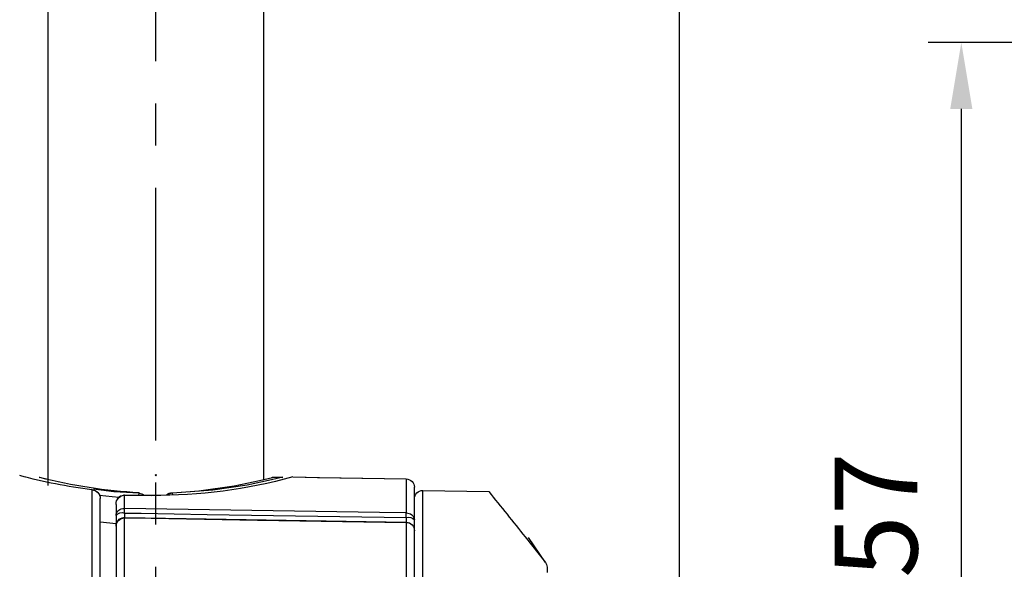
# Model space of a CAD drawing. Units: millimetres. Extents: x 0 to 420, y 0 to 594.
# Drawn here: x 133 to 192, y 356 to 389 of the extents above; entities that cross this region are included whole.
import ezdxf

# ---------------------------------------------------------------- set-up
doc = ezdxf.new("R2010")
doc.units = ezdxf.units.MM
doc.header["$LTSCALE"] = 0.4
doc.linetypes.add('CENTER2', pattern=[28.575, 19.05, -3.175, 3.175, -3.175])
for name, color, linetype in [('CENTER', 6, 'CENTER2'), ('DIMS', 1, 'Continuous'), ('GENKYO', 3, 'Continuous')]:
    doc.layers.add(name, color=color, linetype=linetype)
doc.layers.add('MODEL3', color=3, linetype='Continuous', lineweight=25)
doc.styles.add('DIMS', font='romans.shx', dxfattribs={"width": 0.75, "bigfont": 'bigfont.shx'})
doc.dimstyles.new('DIMS2', dxfattribs={"dimscale": 2, "dimtxt": 2.5, "dimasz": 2, "dimexe": 1, "dimexo": 1, "dimgap": 1, "dimtad": 1, "dimdsep": 46, "dimtxsty": 'DIMS', "dimcen": 0, "dimclrt": 7, "dimadec": 0, "dimazin": 0, "dimtfac": 1, "dimtmove": 0, "dimatfit": 3, "dimfxl": 1, "dimarcsym": 0})

# ---------------------------------------------------------------- blocks, each defined once
blk = doc.blocks.new('*D4')
at = {"layer": 'Defpoints', "color": 0, "ltscale": 2, "transparency": 16777216}
for p in [(219.75, 404.048), (219.75, 392.316), (172.75, 352.316)]:
    blk.add_point(p, dxfattribs=at)
at = {"layer": 'DIMS', "color": 0, "lineweight": -2, "ltscale": 2, "transparency": 16777216}
for p, q in [((172.75, 354.316), (172.75, 406.048)), ((219.75, 394.316), (219.75, 406.048)), ((176.75, 404.048), (215.75, 404.048))]:
    blk.add_line(p, q, dxfattribs=at)
at = {"layer": 'DIMS', "color": 0, "ltscale": 2, "transparency": 16777216}
for points in [[(176.75, 404.715), (176.75, 403.381), (172.75, 404.048)], [(215.75, 404.715), (215.75, 403.381), (219.75, 404.048)]]:
    blk.add_solid(points, dxfattribs=at)
at = {"layer": 'DIMS', "color": 7, "ltscale": 2, "transparency": 16777216, "insert": (196.25, 408.548), "char_height": 5, "attachment_point": 5, "style": 'DIMS'}
blk.add_mtext('47', dxfattribs=at)
blk = doc.blocks.new('*D5')
at = {"layer": 'Defpoints', "color": 0, "ltscale": 2, "transparency": 16777216}
for p in [(219.75, 387.316), (186.25, 330.316), (189.746, 330.316)]:
    blk.add_point(p, dxfattribs=at)
at = {"layer": 'DIMS', "color": 0, "lineweight": -2, "ltscale": 2, "transparency": 16777216}
for p, q in [((217.75, 387.316), (187.746, 387.316)), ((189.746, 383.316), (189.746, 334.316)), ((188.25, 330.316), (191.746, 330.316))]:
    blk.add_line(p, q, dxfattribs=at)
at = {"layer": 'DIMS', "color": 0, "ltscale": 2, "transparency": 16777216}
for points in [[(189.079, 383.316), (190.413, 383.316), (189.746, 387.316)], [(189.079, 334.316), (190.413, 334.316), (189.746, 330.316)]]:
    blk.add_solid(points, dxfattribs=at)
at = {"layer": 'DIMS', "color": 7, "ltscale": 2, "transparency": 16777216, "insert": (185.246, 358.816), "char_height": 5, "attachment_point": 5, "rotation": 90, "style": 'DIMS'}
blk.add_mtext('57', dxfattribs=at)
blk = doc.blocks.new('*D6')
at = {"layer": 'Defpoints', "color": 0, "ltscale": 2, "transparency": 16777216}
for p in [(141.15, 416.048), (141.15, 404.048), (202.75, 370.316)]:
    blk.add_point(p, dxfattribs=at)
at = {"layer": 'DIMS', "color": 0, "lineweight": -2, "ltscale": 2, "transparency": 16777216}
for p, q in [((141.15, 406.048), (141.15, 418.048)), ((202.75, 372.316), (202.75, 418.048)), ((198.75, 416.048), (145.15, 416.048))]:
    blk.add_line(p, q, dxfattribs=at)
at = {"layer": 'DIMS', "color": 0, "ltscale": 2, "transparency": 16777216}
for points in [[(145.15, 416.715), (145.15, 415.381), (141.15, 416.048)], [(198.75, 416.715), (198.75, 415.381), (202.75, 416.048)]]:
    blk.add_solid(points, dxfattribs=at)
at = {"layer": 'DIMS', "color": 7, "ltscale": 2, "transparency": 16777216, "insert": (171.95, 420.548), "char_height": 5, "attachment_point": 5, "style": 'DIMS'}
blk.add_mtext('61.6', dxfattribs=at)
blk = doc.blocks.new('*D11')
at = {"layer": 'Defpoints', "color": 0, "ltscale": 2, "transparency": 16777216}
for p in [(172.75, 404.048), (141.15, 394.696), (172.75, 351.716)]:
    blk.add_point(p, dxfattribs=at)
at = {"layer": 'DIMS', "color": 0, "lineweight": -2, "ltscale": 2, "transparency": 16777216}
for p, q in [((141.15, 396.696), (141.15, 406.048)), ((172.75, 353.716), (172.75, 406.048)), ((145.15, 404.048), (168.75, 404.048))]:
    blk.add_line(p, q, dxfattribs=at)
at = {"layer": 'DIMS', "color": 0, "ltscale": 2, "transparency": 16777216}
for points in [[(145.15, 404.715), (145.15, 403.381), (141.15, 404.048)], [(168.75, 404.715), (168.75, 403.381), (172.75, 404.048)]]:
    blk.add_solid(points, dxfattribs=at)
at = {"layer": 'DIMS', "color": 7, "ltscale": 2, "transparency": 16777216, "insert": (156.95, 408.548), "char_height": 5, "attachment_point": 5, "style": 'DIMS'}
blk.add_mtext('31.6', dxfattribs=at)
blk = doc.blocks.new('*D0')
at = {"layer": 'Defpoints', "color": 0, "ltscale": 2, "transparency": 16777216}
for p in [(219.75, 387.316), (276.512, 387.316), (169.75, 290.316)]:
    blk.add_point(p, dxfattribs=at)
at = {"layer": 'DIMS', "color": 0, "lineweight": -2, "ltscale": 2, "transparency": 16777216}
for p, q in [((221.75, 387.316), (278.512, 387.316)), ((276.512, 294.316), (276.512, 383.316)), ((171.75, 290.316), (278.512, 290.316))]:
    blk.add_line(p, q, dxfattribs=at)
at = {"layer": 'DIMS', "color": 0, "ltscale": 2, "transparency": 16777216}
for points in [[(275.845, 383.316), (277.179, 383.316), (276.512, 387.316)], [(275.845, 294.316), (277.179, 294.316), (276.512, 290.316)]]:
    blk.add_solid(points, dxfattribs=at)
at = {"layer": 'DIMS', "color": 7, "ltscale": 2, "transparency": 16777216, "insert": (272.012, 338.816), "char_height": 5, "attachment_point": 5, "rotation": 90, "style": 'DIMS'}
blk.add_mtext('97', dxfattribs=at)

msp = doc.modelspace()

# ---------------------------------------------------------------- linework, layer by layer
at = {"layer": 'CENTER', "ltscale": 2}
msp.add_line((141.14989787, 226.16616411), (141.14989787, 437.28673056), dxfattribs=at)
at = {"layer": 'Defpoints', "ltscale": 2}
msp.add_circle((141.14989787, 361.23566347), 0.035484, dxfattribs=at)
at = {"layer": 'GENKYO', "ltscale": 2}
for p, q in [((134.65003687, 360.61589147), (134.65003687, 430.31593679)), ((147.64975987, 430.31593679), (147.64975987, 360.96556847))]:
    msp.add_line(p, q, dxfattribs=at)
at = {"layer": 'MODEL3', "ltscale": 2}
for p, q in [((133.46836887, 361.06719847), (133.05151187, 361.17537447)), ((148.16859087, 361.11577447), (148.76321487, 361.11577447)), ((156.25870887, 361.00105247), (156.25870887, 358.95053147)), ((137.29104687, 360.34441747), (137.29104687, 300.28710147)), ((139.25888487, 359.22476147), (139.25888487, 360.02746847)), ((140.14978687, 360.17112947), (140.14978687, 360.13530047)), ((142.15000987, 360.13530047), (142.15000987, 360.17078447)), ((156.74997987, 358.52919647), (156.74997987, 360.49806847)), ((156.74997987, 360.34820747), (156.74997987, 360.49806847)), ((157.25881987, 316.88626047), (157.25881987, 360.30686547)), ((157.25881987, 360.30686547), (161.23308287, 360.23761947)), ((137.79988787, 300.81282347), (137.79988787, 359.81869547)), ((138.74969987, 359.47074147), (138.74969987, 358.80342647)), ((138.74969987, 358.80342647), (138.74969987, 358.27804947)), ((137.79988787, 358.41860947), (138.74969987, 358.31456747)), ((139.25888487, 352.75039347), (139.25888487, 358.65425347)), ((156.25870887, 358.38002447), (156.25870887, 352.54058747)), ((156.74997987, 357.89357647), (156.74997987, 358.52919647)), ((138.74969987, 358.14610247), (138.74969987, 352.47513047)), ((156.74997987, 352.26497947), (156.74997987, 357.87187247)), ((163.43174187, 357.51013747), (164.66301987, 355.96570147)), ((164.66301987, 355.96570147), (163.63465887, 357.47017447)), ((164.74983587, 355.68354747), (164.74983587, 355.35281847))]:
    msp.add_line(p, q, dxfattribs=at)
for points in [[(134.10364487, 361.10543947), (134.11191287, 361.10337247), (134.15118687, 361.09338147)], [(134.65003687, 360.96556847), (134.10502287, 361.09579247), (134.11811387, 361.09269247)], [(148.77768387, 361.09751547), (148.81489087, 361.10681747), (148.13000587, 360.94041947), (146.65343787, 360.63173847), (144.59706087, 360.32064647), (142.15000987, 360.13530047)], [(142.15000987, 360.17078447), (143.74233287, 360.29549747), (145.87415787, 360.59590947), (147.39723487, 360.90527947), (148.19477387, 361.09579247), (148.18237187, 361.09269247)], [(148.15067687, 361.09407047), (148.19029587, 361.10371647), (148.19132887, 361.10406147)], [(149.42398387, 361.12059747), (150.89951887, 361.09475947), (156.25629787, 361.00139747)], [(149.42398387, 361.12059747), (151.02733187, 361.09234747), (156.25629787, 361.00105247)], [(137.33376587, 360.35130747), (137.32480887, 360.35199647), (137.29104687, 360.34441747)], [(140.14978687, 360.13530047), (138.60672887, 360.22866247), (137.38337587, 360.38128047)], [(137.74786687, 360.02781347), (138.50785487, 359.93720747), (138.93986987, 359.91240247)], [(139.25750687, 360.03987147), (140.41092487, 360.02471247), (140.90564087, 360.01851147)], [(139.25888487, 360.02746847), (139.85833187, 360.01954547), (140.90701887, 360.00610947)], [(140.12567187, 360.03160247), (140.13083887, 360.06502047), (140.13669587, 360.09533747), (140.14358587, 360.11910847), (140.14978687, 360.13530047)], [(142.15000987, 360.13530047), (141.98395587, 360.10498347), (141.86820087, 360.03987147)], [(142.17136887, 360.05158447), (142.16930187, 360.06502047), (142.16310087, 360.09533747), (142.15655487, 360.11910847), (142.15000987, 360.13530047)], [(139.25337287, 358.94605347), (139.25337287, 358.99083947), (139.25337287, 359.03459247), (139.25371787, 359.07627747), (139.25371787, 359.11520747), (139.25371787, 359.15000247), (139.25337287, 359.18031947), (139.25337287, 359.20546847), (139.25337287, 359.22476147)], [(139.25543987, 358.94605347), (139.25612887, 358.99083947), (139.25681787, 359.03459247), (139.25750687, 359.07627747), (139.25785187, 359.11486247), (139.25819587, 359.15000247), (139.25854087, 359.18031947), (139.25888487, 359.20546847), (139.25888487, 359.22476147)], [(139.25543987, 358.94605347), (140.25520687, 358.92986147), (144.25323987, 358.86543847), (156.25354187, 358.67182347)], [(156.25629787, 358.95053147), (154.65294987, 358.97637047), (148.23818187, 359.08006747), (139.25888487, 359.22476147)], [(156.25354187, 358.67182347), (156.25423087, 358.71660947), (156.25457487, 358.76036247), (156.25526387, 358.80204847), (156.25560887, 358.84097747), (156.25629787, 358.87577347), (156.25629787, 358.90609047), (156.25629787, 358.93123947), (156.25629787, 358.95053147)], [(156.25870887, 358.67182347), (156.25905387, 358.71660947), (156.25974287, 358.76036247), (156.25974287, 358.80204847), (156.25974287, 358.84097747), (156.25974287, 358.87577347), (156.25974287, 358.90609047), (156.25905387, 358.93123947), (156.25870887, 358.95053147)], [(138.74969987, 358.27804947), (138.74969987, 358.27425947), (138.75142287, 358.15437047)], [(139.25819587, 358.68009147), (142.97752187, 358.62014747), (156.25629787, 358.40586247)], [(139.25888487, 358.65425347), (140.86223287, 358.62841547), (147.27700087, 358.52506247), (156.25629787, 358.38036847)], [(164.66301987, 355.96570147), (164.72503087, 355.83892147), (164.74983587, 355.68354747)]]:
    msp.add_lwpolyline(points, dxfattribs=at)
for points in [[(137.29104682, 360.34441749), (135.82205811, 360.53355323), (134.36684977, 360.82087419), (132.93644613, 361.20500234)], [(140.14978706, 360.17112918), (138.12475993, 360.27861616), (136.11489122, 360.58454064), (134.14911974, 361.08476851)], [(149.4239841, 361.1205975), (146.64827067, 360.36612159), (143.78298475, 359.9912952), (140.90701904, 360.00610911)], [(156.25870904, 361.00105269), (156.53224962, 360.99519602), (156.75066867, 360.77160933), (156.74997965, 360.49806875)], [(137.29104682, 360.34441749), (137.57285563, 360.33098161), (137.79575331, 360.10084924), (137.79988742, 359.81869592)], [(137.33273248, 360.34303945), (137.6004164, 360.31685672), (137.80160997, 360.08741336), (137.79230821, 359.81869592)], [(138.74970025, 359.47074127), (138.74694417, 359.75496165), (138.95916206, 359.99542931), (139.24097087, 360.0274687)], [(140.14978706, 360.13530019), (140.25934109, 360.13461117), (140.36476101, 360.09533708), (140.44813232, 360.02436812)], [(141.80102132, 360.03745948), (141.89817301, 360.12151981), (142.02185194, 360.16871762), (142.15000949, 360.17078467)], [(141.80412191, 360.03745948), (141.88818224, 360.13047706), (142.0094496, 360.18043094), (142.13416206, 360.17354075)], [(161.23308241, 360.23761953), (161.97171088, 359.33293745), (162.70448269, 358.42377675), (163.43174235, 357.51013743)], [(138.74970025, 358.80342628), (138.8706231, 358.95259891), (139.07216119, 359.0097875), (139.25337321, 358.94605323)], [(139.25337321, 358.94605323), (139.25475125, 358.85682526), (139.25612929, 358.76725277), (139.25716281, 358.67768029)], [(138.74970025, 358.14610206), (138.74901123, 358.4254993), (138.97397597, 358.6528756), (139.25337321, 358.65459815)], [(156.2535414, 358.67182363), (156.25491943, 358.58328467), (156.25629747, 358.49440121), (156.25698649, 358.40586226)], [(156.25870904, 358.67182363), (156.43613146, 358.73659142), (156.63491347, 358.67871382), (156.74997965, 358.52919668)], [(156.25870904, 358.38002404), (156.53328315, 358.37175581), (156.75101318, 358.14644657), (156.74997965, 357.87187246)]]:
    msp.add_open_spline(points, degree=3, dxfattribs=at)
for points in [[(138.74970025, 359.47074127), (138.72351752, 359.75530616), (138.93229031, 360.00748715), (139.2168552, 360.03401438), (139.22443441, 360.0347034), (139.23201362, 360.03539242), (139.23959283, 360.03573693)], [(156.74997965, 359.80698259), (156.74997965, 360.08327925), (156.97356635, 360.30686595), (157.24986301, 360.30686595), (157.25261909, 360.30686595), (157.25571967, 360.30686595), (157.25882026, 360.30686595)], [(138.74970025, 358.80342628), (138.77037082, 359.0569853), (138.99223497, 359.24577654), (139.245794, 359.22545047), (139.24820557, 359.22510596), (139.25061713, 359.22510596), (139.25337321, 359.22476145)], [(156.25870904, 358.95053185), (156.51054552, 358.9701689), (156.73034261, 358.78206668), (156.74963515, 358.5302302), (156.74963515, 358.52988569), (156.74997965, 358.52954119), (156.74997965, 358.52919668)], [(138.74970025, 358.14610206), (138.73109673, 358.41757558), (138.93642442, 358.65322011), (139.20789795, 358.67182363), (139.22305637, 358.67285716), (139.23821479, 358.67320167), (139.25337321, 358.67285716)], [(156.25974257, 358.39690501), (156.5387953, 358.38863678), (156.75824788, 358.15574833), (156.75032416, 357.87669559), (156.74997965, 357.87497304), (156.74997965, 357.873595), (156.74997965, 357.87187246)]]:
    msp.add_open_spline(points, degree=3, knots=[0, 0, 0, 0, 1, 1, 1, 2, 2, 2, 2], dxfattribs=at)

# ---------------------------------------------------------------- dimensions: what is measured, and where the dimension line sits
at = {"layer": 'DIMS', "ltscale": 2}
for base, p1, p2, picture, middle in [((141.14989787, 416.04795998), (202.75, 370.31579523), (141.14989787, 404.04795998), '*D6', (171.94994893, 420.54795998)), ((172.74969187, 404.04795998), (141.14989787, 394.69628225), (172.74969187, 351.7160807), '*D11', (156.94979487, 408.54795998)), ((219.75, 404.04795998), (172.74969236, 352.31562246), (219.75, 392.31579523), '*D4', (196.24984618, 408.54795998))]:
    dim = msp.add_linear_dim(base=base, p1=p1, p2=p2, dimstyle='DIMS2', override={"dimdec": 1}, dxfattribs=at)
    dim.commit()
    dim.dimension.update_dxf_attribs({"geometry": picture, "text_midpoint": middle})
for base, p1, p2, picture, middle in [((276.51203547, 387.31579523), (169.75004787, 290.31596147), (219.75, 387.31579523), '*D0', (272.01203547, 338.81587835)), ((189.74607801, 330.31593679), (219.75, 387.31579523), (186.24983737, 330.31593679), '*D5', (185.24607801, 358.81586601))]:
    dim = msp.add_linear_dim(base=base, p1=p1, p2=p2, angle=90, dimstyle='DIMS2', override={"dimdec": 1}, dxfattribs=at)
    dim.commit()
    dim.dimension.update_dxf_attribs({"geometry": picture, "text_midpoint": middle})

doc.saveas('drawing.dxf')
